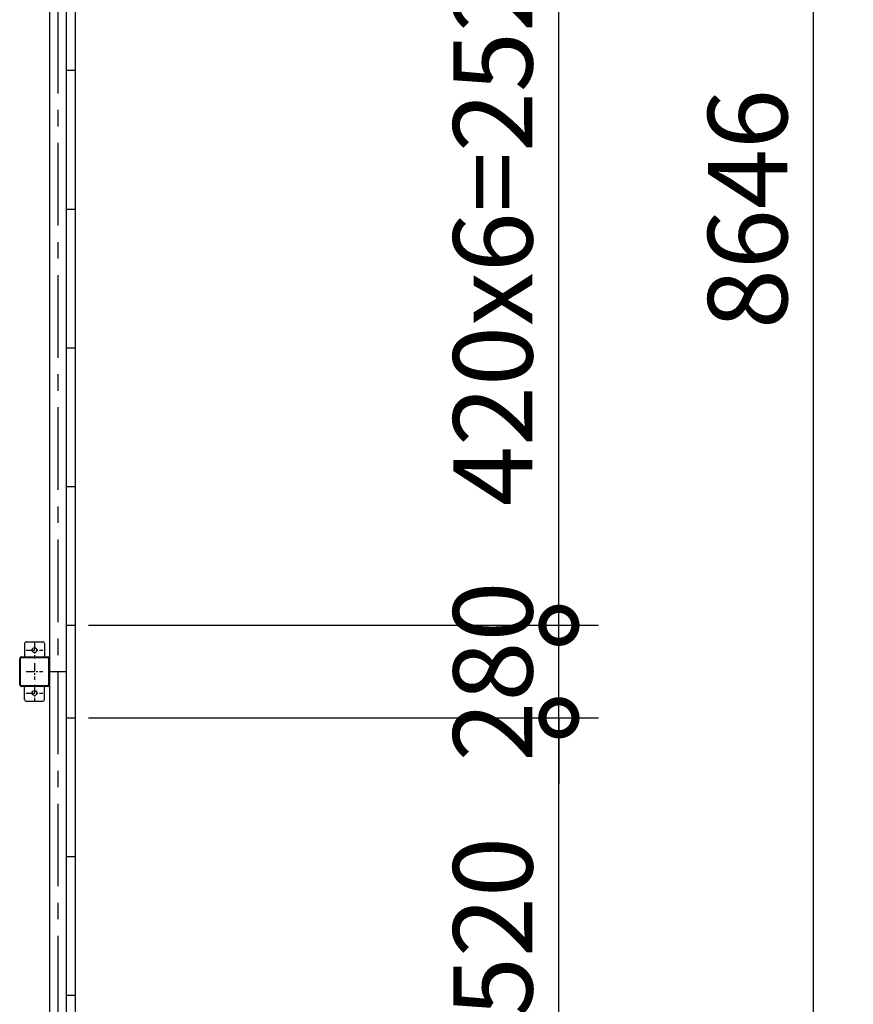
# Model space of a CAD drawing. Extents: x -4099 to 36466, y -2457 to 25853.
# Drawn here: x 18448 to 20971, y 15288 to 18268 of the extents above; entities that cross this region are included whole.
import ezdxf

# ---------------------------------------------------------------- set-up
doc = ezdxf.new("R2010")
doc.units = 0
doc.header["$LTSCALE"] = 4
doc.header["$PDMODE"] = 3
doc.header["$PDSIZE"] = 2
doc.linetypes.add('CENTER', pattern=[2, 1.25, -0.25, 0.25, -0.25])
doc.layers.get('0').update_dxf_attribs({"linetype": 'CONTINUOUS'})
doc.layers.get('DEFPOINTS').update_dxf_attribs({"linetype": 'CONTINUOUS'})
for name, color, linetype in [('センター', 3, 'CENTER'), ('寸法', 4, 'CONTINUOUS'), ('部品1', 7, 'CONTINUOUS')]:
    doc.layers.add(name, color=color, linetype=linetype)
doc.styles.get("Standard").update_dxf_attribs({"font": 'isocp.shx', "bigfont": 'bigfont.shx'})
doc.styles.add('STYLE1', font='isocp.shx', dxfattribs={"bigfont": 'bigfont.shx'})
doc.dimstyles.new('INABA_S80', dxfattribs={"dimscale": 80, "dimtxt": 2.5, "dimasz": 0.5, "dimexe": 0.5, "dimexo": 0.2, "dimgap": 0.8, "dimtad": 3, "dimdsep": 46, "dimtxsty": 'STANDARD', "dimblk1": 'DOT', "dimblk2": 'DOT', "dimsah": 1, "dimcen": 0, "dimclrt": 7, "dimadec": 0, "dimazin": 0, "dimtfac": 1, "dimtix": 1, "dimtmove": 0, "dimatfit": 2, "dimldrblk": 'DOT', "dimfxl": 1, "dimtolj": 1, "dimtzin": 0, "dimarcsym": 0})

# ---------------------------------------------------------------- blocks, each defined once
blk = doc.blocks.new('_DOTSMALL')
at = {"color": 0, "linetype": 'ByBlock', "ltscale": 50, "const_width": 0.5}
blk.add_lwpolyline([(-0.0625, 0, 1), (0.0625, 0, 1)], format="xyb", close=True, dxfattribs=at)
blk = doc.blocks.new('*D30')
at = {"layer": 'DEFPOINTS', "color": 0, "ltscale": 50}
for p in [(18616, 18955.1), (20080.3, 18955.1), (18616, 16435.1)]:
    blk.add_point(p, dxfattribs=at)
at = {"layer": '寸法', "color": 0, "lineweight": -2, "ltscale": 50}
for p, q in [((18656, 18955.1), (20200.3, 18955.1)), ((20080.3, 16435.1), (20080.3, 18955.1)), ((18656, 16435.1), (20200.3, 16435.1))]:
    blk.add_line(p, q, dxfattribs=at)
at = {"layer": '寸法', "color": 0, "lineweight": -2, "ltscale": 50, "xscale": 200, "yscale": 200, "zscale": 200}
for p, rotation in [((20080.3, 18955.1), 90), ((20080.3, 16435.1), 270)]:
    blk.add_blockref('_DOTSMALL', p, dxfattribs=dict(at, rotation=rotation))
at = {"layer": '寸法', "color": 7, "ltscale": 50, "insert": (19880.3, 17695.1), "char_height": 240, "attachment_point": 5, "rotation": 90, "style": 'STYLE1'}
blk.add_mtext('\\A1;420x6=2520', dxfattribs=at)
blk = doc.blocks.new('*D31')
at = {"layer": 'DEFPOINTS', "color": 0, "ltscale": 50}
for p in [(18613, 22018.1), (20851.4, 22018.1), (18613, 13372.1)]:
    blk.add_point(p, dxfattribs=at)
at = {"layer": '寸法', "color": 0, "lineweight": -2, "ltscale": 50}
for p, q in [((18653, 22018.1), (20971.4, 22018.1)), ((20851.4, 13372.1), (20851.4, 22018.1)), ((18653, 13372.1), (20971.4, 13372.1))]:
    blk.add_line(p, q, dxfattribs=at)
at = {"layer": '寸法', "color": 0, "lineweight": -2, "ltscale": 50, "xscale": 200, "yscale": 200, "zscale": 200}
for p, rotation in [((20851.4, 22018.1), 90), ((20851.4, 13372.1), 270)]:
    blk.add_blockref('_DOTSMALL', p, dxfattribs=dict(at, rotation=rotation))
at = {"layer": '寸法', "color": 7, "ltscale": 50, "insert": (20651.4, 17695.1), "char_height": 240, "attachment_point": 5, "rotation": 90, "style": 'STYLE1'}
blk.add_mtext('\\A1;8646', dxfattribs=at)
blk = doc.blocks.new('*D32')
at = {"layer": 'DEFPOINTS', "color": 0, "ltscale": 50}
for p in [(18616, 16155.1), (20080.3, 16155.1), (18616, 13635.1)]:
    blk.add_point(p, dxfattribs=at)
at = {"layer": '寸法', "color": 0, "lineweight": -2, "ltscale": 50}
for p, q in [((18656, 16155.1), (20200.3, 16155.1)), ((20080.3, 13635.1), (20080.3, 16155.1)), ((18656, 13635.1), (20200.3, 13635.1))]:
    blk.add_line(p, q, dxfattribs=at)
at = {"layer": '寸法', "color": 0, "lineweight": -2, "ltscale": 50, "xscale": 200, "yscale": 200, "zscale": 200}
for p, rotation in [((20080.3, 16155.1), 90), ((20080.3, 13635.1), 270)]:
    blk.add_blockref('_DOTSMALL', p, dxfattribs=dict(at, rotation=rotation))
at = {"layer": '寸法', "color": 7, "ltscale": 50, "insert": (19880.3, 14895.1), "char_height": 240, "attachment_point": 5, "rotation": 90, "style": 'STYLE1'}
blk.add_mtext('\\A1;420x6=2520', dxfattribs=at)
blk = doc.blocks.new('*D34')
at = {"layer": 'DEFPOINTS', "color": 0, "ltscale": 50}
for p in [(18616, 16435.1), (20080.3, 16435.1), (18616, 16155.1)]:
    blk.add_point(p, dxfattribs=at)
at = {"layer": '寸法', "color": 0, "lineweight": -2, "ltscale": 50}
for p, q in [((20080.3, 16435.1), (20080.3, 16635.1)), ((18656, 16435.1), (20200.3, 16435.1)), ((20080.3, 16155.1), (20080.3, 16435.1)), ((18656, 16155.1), (20200.3, 16155.1)), ((20080.3, 16155.1), (20080.3, 15955.1))]:
    blk.add_line(p, q, dxfattribs=at)
at = {"layer": '寸法', "color": 0, "lineweight": -2, "ltscale": 50, "xscale": 200, "yscale": 200, "zscale": 200}
for p, rotation in [((20080.3, 16435.1), 270), ((20080.3, 16155.1), 90)]:
    blk.add_blockref('_DOTSMALL', p, dxfattribs=dict(at, rotation=rotation))
at = {"layer": '寸法', "color": 7, "ltscale": 50, "insert": (19880.3, 16295.1), "char_height": 240, "attachment_point": 5, "rotation": 90, "style": 'STYLE1'}
blk.add_mtext('\\A1;280', dxfattribs=at)

msp = doc.modelspace()

# ---------------------------------------------------------------- linework, layer by layer
at = {"layer": 'センター', "ltscale": 50}
msp.add_line((18562.986, 21895.082), (18562.986, 13495.082), dxfattribs=at)
at = {"layer": 'センター', "ltscale": 5}
for p, q in [((18492.986, 16385.082), (18492.986, 16335.082)), ((18467.986, 16360.082), (18517.986, 16360.082)), ((18492.986, 16320.082), (18492.986, 16270.082)), ((18467.986, 16295.082), (18517.986, 16295.082)), ((18492.986, 16255.082), (18492.986, 16205.082)), ((18467.986, 16230.082), (18517.986, 16230.082))]:
    msp.add_line(p, q, dxfattribs=at)
at = {"layer": '部品1', "ltscale": 50}
for p, q in [((18615.986, 22015.082), (18615.986, 13375.082)), ((18537.986, 19095.082), (18537.986, 16295.082)), ((18588.486, 19095.082), (18588.486, 16295.082)), ((18588.986, 18955.082), (18588.986, 16435.082)), ((18588.986, 18115.082), (18615.986, 18115.082)), ((18588.986, 17695.082), (18615.986, 17695.082)), ((18588.986, 17275.082), (18615.986, 17275.082)), ((18588.986, 16855.082), (18615.986, 16855.082)), ((18588.986, 16435.082), (18615.986, 16435.082)), ((18522.986, 16380.082), (18522.986, 16340.082)), ((18535.686, 16335.082), (18535.686, 16255.082)), ((18537.986, 16335.082), (18537.986, 16255.082)), ((18537.986, 16295.082), (18537.986, 13495.082)), ((18537.986, 16295.082), (18588.486, 16295.082)), ((18588.486, 16295.082), (18588.486, 13495.082)), ((18522.986, 16210.082), (18522.986, 16250.082)), ((18588.986, 16155.082), (18588.986, 13635.082)), ((18588.986, 16155.082), (18615.986, 16155.082)), ((18588.986, 15735.082), (18615.986, 15735.082)), ((18588.986, 15315.082), (18615.986, 15315.082))]:
    msp.add_line(p, q, dxfattribs=at)
at = {"layer": '部品1', "ltscale": 5}
for p, q in [((18462.986, 16380.082), (18462.986, 16340.082)), ((18467.986, 16385.082), (18517.986, 16385.082)), ((18447.986, 16255.082), (18447.986, 16335.082)), ((18450.286, 16255.082), (18450.286, 16335.082)), ((18452.986, 16340.082), (18532.986, 16340.082)), ((18452.986, 16337.782), (18532.986, 16337.782)), ((18532.986, 16252.382), (18452.986, 16252.382)), ((18532.986, 16250.082), (18452.986, 16250.082)), ((18462.986, 16210.082), (18462.986, 16250.082)), ((18467.986, 16205.082), (18517.986, 16205.082))]:
    msp.add_line(p, q, dxfattribs=at)
for centre in [(18492.986, 16360.082), (18492.986, 16230.082)]:
    msp.add_circle(centre, 7.5, dxfattribs=at)
for centre, radius, start, end in [((18467.986, 16380.082), 5, 90, 180), ((18452.986, 16335.082), 5, 90, 180), ((18452.986, 16335.082), 2.7, 90, 180), ((18452.986, 16255.082), 5, 180, 270), ((18452.986, 16255.082), 2.7, 180, 270), ((18467.986, 16210.082), 5, 180, 270)]:
    msp.add_arc(centre, radius, start, end, dxfattribs=at)
at = {"layer": '部品1', "ltscale": 50}
for centre, radius, start, end in [((18517.986, 16380.082), 5, 0, 90), ((18532.986, 16335.082), 5, 0, 90), ((18532.986, 16335.082), 2.7, 0, 90), ((18532.986, 16255.082), 5, 270, 0), ((18532.986, 16255.082), 2.7, 270, 0), ((18517.986, 16210.082), 5, 270, 0)]:
    msp.add_arc(centre, radius, start, end, dxfattribs=at)

# ---------------------------------------------------------------- dimensions: what is measured, and where the dimension line sits
at = {"layer": '寸法', "ltscale": 50}
for base, p1, p2, picture, middle in [((20851.427, 22018.082), (18612.986, 13372.082), (18612.986, 22018.082), '*D31', (20651.427, 17695.082)), ((20080.337, 16435.082), (18615.986, 16155.082), (18615.986, 16435.082), '*D34', (19880.313, 16295.082))]:
    dim = msp.add_linear_dim(base=base, p1=p1, p2=p2, angle=90, dimstyle='INABA_S80', override={"dimtxt": 3, "dimasz": 2.5, "dimexe": 1.5, "dimexo": 0.5, "dimgap": 1, "dimtxsty": 'STYLE1', "dimblk1": 'DOTSMALL', "dimblk2": 'DOTSMALL', "dimatfit": 3}, dxfattribs=at)
    dim.commit()
    dim.dimension.update_dxf_attribs({"geometry": picture, "text_midpoint": middle})
for base, p1, p2, picture, middle in [((20080.337, 18955.082), (18615.986, 16435.082), (18615.986, 18955.082), '*D30', (19880.313, 17695.082)), ((20080.337, 16155.082), (18615.986, 13635.082), (18615.986, 16155.082), '*D32', (19880.313, 14895.082))]:
    dim = msp.add_linear_dim(base=base, p1=p1, p2=p2, angle=90, text='420x6=<>', dimstyle='INABA_S80', override={"dimtxt": 3, "dimasz": 2.5, "dimexe": 1.5, "dimexo": 0.5, "dimgap": 1, "dimtxsty": 'STYLE1', "dimblk1": 'DOTSMALL', "dimblk2": 'DOTSMALL', "dimatfit": 3}, dxfattribs=at)
    dim.commit()
    dim.dimension.update_dxf_attribs({"geometry": picture, "text_midpoint": middle})

doc.saveas('drawing.dxf')
